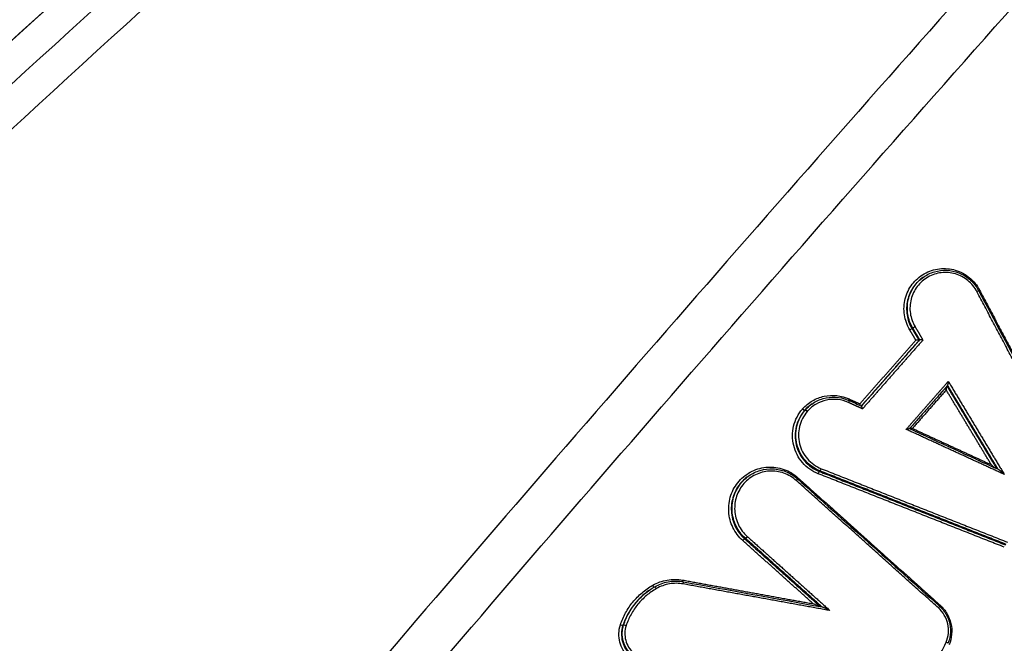
# Model space of a CAD drawing. Units: millimetres. Extents: x -6135 to 6130, y -7748 to 7748.
# Drawn here: x -503 to -461, y -1640 to -1613 of the extents above; entities that cross this region are included whole.
import ezdxf

# ---------------------------------------------------------------- set-up
doc = ezdxf.new("R2010")
doc.units = ezdxf.units.MM
doc.header["$LTSCALE"] = 20
doc.linetypes.add('HIDDEN', pattern=[9.525, 6.35, -3.175])
doc.layers.add('2d', color=230, linetype='Continuous')
doc.layers.add('ASTMF3101-TrainingEnvelope_Hatch', color=222, linetype='HIDDEN')

msp = doc.modelspace()

# ---------------------------------------------------------------- hatches: boundary and pattern name
at = {"layer": 'ASTMF3101-TrainingEnvelope_Hatch'}
h = msp.add_hatch(dxfattribs=at)
h.set_pattern_fill('ANSI31', color=256, scale=100, angle=125)
h.set_pattern_definition([(170, (-588.4, -1866.23), (-55.133, -312.676), [])])
h.paths.add_polyline_path([(-1222.576, -1733.787, 0.414214), (-1283.97, -2081.969), (-1029.031, -2446.06, 0.414214), (-680.848, -2507.454), (569.193, -1632.165, 0.414214), (630.587, -1283.983), (375.648, -919.893, 0.414214), (27.466, -858.499)])

# ---------------------------------------------------------------- linework, layer by layer
at = {"layer": '2d'}
for p, q in [((-464.728, -1624.348), (-464.759, -1624.37)), ((-465.186, -1626.535), (-465.218, -1626.557)), ((-464.887, -1627.037), (-464.919, -1627.058)), ((-469.797, -1630.042), (-469.828, -1630.064)), ((-469.788, -1630.033), (-469.82, -1630.054)), ((-469.506, -1629.781), (-469.537, -1629.803)), ((-469.158, -1632.654), (-469.19, -1632.677)), ((-472.216, -1632.864), (-472.247, -1632.886)), ((-472.364, -1635.536), (-472.396, -1635.559)), ((-476.497, -1637.774), (-476.499, -1637.775)), ((-477.583, -1639.252), (-477.614, -1639.274))]:
    msp.add_line(p, q, dxfattribs=at)
for centre, major_axis, ratio, start_param, end_param in [((-462.452, -1624.976), (-0.0883, -0.0469), 0.029495, 1.706217, 3.141593), ((-465.303, -1626.608), (-0.0859, -0.0512), 0.036427, 3.272281, 4.846155), ((-467.905, -1629.567), (-0.0414, -0.091), 0.105754, -1.48143, -0.852944), ((-469.903, -1629.998), (-0.0751, 0.066), 0.116239, 1.495563, 3.1107), ((-469.894, -1629.988), (-0.0751, 0.066), 0.116239, 1.495547, 3.110786), ((-469.122, -1632.561), (-0.0367, -0.093), 0.109616, 0.109173, 1.654998), ((-470.095, -1632.943), (-0.0667, -0.0745), 0.073799, -1.453742, -0.920387), ((-476.193, -1637.697), (0.0497, -0.0868), 0.133965, 1.538055, 3.141593), ((-475.038, -1637.499), (-0.0178, -0.0984), 0.123599, 1.632185, 3.141593), ((-464.003, -1638.398), (-0.0667, -0.0745), 0.071012, -1.453088, -0.921489), ((-477.488, -1639.284), (-0.0949, 0.0316), 0.078721, 4.598725, 6.205298), ((-463.769, -1639.997), (-0.0922, 0.0387), 0.088763, 3.141593, 4.607656)]:
    msp.add_ellipse(centre, major_axis=major_axis, ratio=ratio, start_param=start_param, end_param=end_param, dxfattribs=at)
at = {"layer": '2d', "extrusion": (0, 0, -1)}
for centre, major_axis, ratio, start_param, end_param in [((-462.309, -1624.905), (-0.0883, -0.0469), 0.029481, 0.936383, 1.435378), ((-465.101, -1626.484), (-0.0859, -0.0512), 0.036427, 4.578623, 6.152497), ((-467.954, -1629.727), (-0.0414, -0.091), 0.105726, 3.141593, 4.623006), ((-469.722, -1630.108), (-0.0754, 0.0657), 0.115956, 0.031314, 1.646446), ((-469.714, -1630.099), (-0.0751, 0.066), 0.116254, 0.030807, 1.645983), ((-469.226, -1632.77), (-0.0367, -0.093), 0.109579, 1.486569, 3.03242), ((-470.194, -1633.069), (-0.0667, -0.0745), 0.073788, 3.141593, 4.595332), ((-472.462, -1635.634), (-0.0667, -0.0745), 0.073503, 1.453673, 3.014023), ((-472.298, -1635.462), (-0.0667, -0.0745), 0.073524, 4.59527, 6.155615), ((-475.036, -1637.325), (-0.0178, -0.0984), 0.123632, 0.763318, 1.50944), ((-476.324, -1637.546), (0.0497, -0.0868), 0.133971, 0.251806, 1.603605), ((-464.102, -1638.525), (-0.0667, -0.0745), 0.071, 3.141593, 4.594678), ((-477.708, -1639.242), (-0.0949, 0.0316), 0.07869, 3.21948, 4.826096)]:
    msp.add_ellipse(centre, major_axis=major_axis, ratio=ratio, start_param=start_param, end_param=end_param, dxfattribs=at)
at = {"layer": '2d'}
for points, knots in [([(-442.599, -1563.034), (-446.071, -1565.892), (-449.537, -1568.77), (-456.443, -1574.552), (-459.883, -1577.457), (-470.166, -1586.216), (-476.972, -1592.113), (-497.241, -1609.976), (-510.555, -1622.115), (-549.844, -1659.165), (-575.184, -1684.727), (-599.669, -1711.153)], [0, 0, 0, 0, 0.0625, 0.0625, 0.125, 0.125, 0.25, 0.25, 0.5, 0.5, 1, 1, 1, 1]), ([(-602.534, -1711.936), (-579.993, -1687.649), (-556.743, -1664.061), (-504.57, -1614.257), (-475.349, -1588.31), (-445.266, -1563.493)], [0, 0, 0, 0, 10.00483, 10.00483, 21.831179, 21.831179, 21.831179, 21.831179]), ([(-602.492, -1711.913), (-590.173, -1698.641), (-577.661, -1685.597), (-552.246, -1659.959), (-539.343, -1647.365), (-500.036, -1610.258), (-473.038, -1586.416), (-445.224, -1563.471)], [0, 0, 0, 0, 0.0545493, 0.0545493, 0.1090986, 0.1090986, 0.2181972, 0.2181972, 0.2181972, 0.2181972]), ([(-598.189, -1712.117), (-573.767, -1685.679), (-548.497, -1660.094), (-509.336, -1622.971), (-496.067, -1610.802), (-475.877, -1592.88), (-469.098, -1586.961), (-458.859, -1578.164), (-455.435, -1575.246), (-448.561, -1569.436), (-445.12, -1566.54), (-441.633, -1563.664)], [0, 0, 0, 0, 0.5, 0.5, 0.75, 0.75, 0.875, 0.875, 0.9375, 0.9375, 1, 1, 1, 1]), ([(-430.154, -1576.316), (-431.585, -1577.543), (-432.849, -1578.857), (-435.272, -1581.455), (-436.445, -1582.747), (-439.994, -1586.627), (-442.356, -1589.217), (-449.43, -1596.997), (-454.128, -1602.201), (-468.134, -1617.885), (-477.367, -1628.425), (-504.723, -1660.347), (-522.435, -1682.066), (-548.337, -1715.199), (-556.861, -1726.343), (-567.34, -1740.407), (-569.428, -1743.226), (-572.545, -1747.464), (-573.582, -1748.878), (-575.652, -1751.709), (-576.685, -1753.13), (-579.771, -1757.4), (-581.813, -1760.258), (-584.342, -1763.85), (-584.846, -1764.57), (-585.853, -1766.011), (-586.356, -1766.73), (-587.858, -1768.914), (-588.842, -1770.412), (-590.681, -1773.517), (-591.532, -1775.114), (-593.004, -1778.442), (-593.622, -1780.174), (-594.542, -1783.784), (-594.839, -1785.624), (-595.047, -1789.322), (-594.971, -1791.155), (-594.583, -1793.945), (-594.396, -1794.876), (-593.971, -1796.658), (-593.727, -1797.541), (-592.889, -1800.167), (-592.194, -1801.859), (-589.848, -1806.803), (-587.986, -1809.851), (-582.46, -1818.911), (-578.676, -1824.894), (-571.96, -1835.188), (-569.063, -1839.53), (-566.122, -1843.843)], [0, 0, 0, 0, 0.015625, 0.015625, 0.03125, 0.03125, 0.0625, 0.0625, 0.125, 0.125, 0.25, 0.25, 0.5, 0.5, 0.625, 0.625, 0.65625, 0.65625, 0.671875, 0.671875, 0.6875, 0.6875, 0.71875, 0.71875, 0.7265625, 0.7265625, 0.734375, 0.734375, 0.75, 0.75, 0.765625, 0.765625, 0.78125, 0.78125, 0.796875, 0.796875, 0.8125, 0.8125, 0.8203125, 0.8203125, 0.828125, 0.828125, 0.84375, 0.84375, 0.875, 0.875, 0.9375, 0.9375, 0.9836297, 0.9836297, 0.9836297, 0.9836297]), ([(-561.337, -1847.277), (-565.352, -1841.48), (-569.286, -1835.629), (-576.993, -1823.817), (-580.763, -1817.854), (-586.272, -1808.823), (-588.103, -1805.818), (-590.358, -1801.066), (-591.018, -1799.457), (-591.807, -1796.986), (-592.037, -1796.15), (-592.44, -1794.459), (-592.612, -1793.607), (-592.971, -1791.026), (-593.043, -1789.307), (-592.852, -1785.894), (-592.577, -1784.177), (-591.72, -1780.804), (-591.143, -1779.179), (-589.747, -1776.02), (-588.932, -1774.486), (-587.15, -1771.478), (-586.191, -1770.017), (-584.703, -1767.853), (-584.201, -1767.135), (-583.198, -1765.7), (-582.695, -1764.983), (-580.175, -1761.404), (-578.14, -1758.555), (-575.063, -1754.298), (-574.034, -1752.881), (-571.966, -1750.053), (-570.931, -1748.641), (-567.816, -1744.407), (-565.732, -1741.592), (-555.264, -1727.544), (-546.75, -1716.412), (-520.874, -1683.309), (-503.181, -1661.61), (-475.856, -1629.716), (-466.631, -1619.182), (-452.64, -1603.505), (-447.947, -1598.303), (-440.879, -1590.523), (-438.519, -1587.933), (-434.973, -1584.052), (-433.797, -1582.754), (-431.404, -1580.186), (-430.181, -1578.917), (-428.839, -1577.766)], [0, 0, 0, 0, 0.062472, 0.062472, 0.124974, 0.124974, 0.156225, 0.156225, 0.171851, 0.171851, 0.179663, 0.179663, 0.187476, 0.187476, 0.203101, 0.203101, 0.218727, 0.218727, 0.234352, 0.234352, 0.249978, 0.249978, 0.265603, 0.265603, 0.273416, 0.273416, 0.281229, 0.281229, 0.31248, 0.31248, 0.328105, 0.328105, 0.343731, 0.343731, 0.374982, 0.374982, 0.499985, 0.499985, 0.749993, 0.749993, 0.874996, 0.874996, 0.937498, 0.937498, 0.968749, 0.968749, 0.984375, 0.984375, 1, 1, 1, 1]), ([(-465.317, -1626.612), (-465.376, -1626.512), (-465.425, -1626.407), (-465.502, -1626.19), (-465.53, -1626.076), (-465.563, -1625.847), (-465.569, -1625.732), (-465.556, -1625.502), (-465.538, -1625.386), (-465.452, -1625.052), (-465.349, -1624.839), (-465.141, -1624.566), (-465.062, -1624.481), (-464.888, -1624.33), (-464.795, -1624.264), (-464.596, -1624.15), (-464.49, -1624.103), (-464.273, -1624.032), (-464.161, -1624.008), (-463.818, -1623.968), (-463.586, -1623.988), (-463.255, -1624.087), (-463.149, -1624.13), (-462.946, -1624.237), (-462.848, -1624.302), (-462.581, -1624.521), (-462.432, -1624.703), (-462.322, -1624.909)], [0, 0, 0, 0, 0.000345323, 0.000345323, 0.000690647, 0.000690647, 0.00103597, 0.00103597, 0.001381294, 0.001381294, 0.002071941, 0.002071941, 0.002417264, 0.002417264, 0.002762588, 0.002762588, 0.003107911, 0.003107911, 0.003453235, 0.003453235, 0.004143882, 0.004143882, 0.004489205, 0.004489205, 0.004834529, 0.004834529, 0.005525176, 0.005525176, 0.005525176, 0.005525176]), ([(-462.438, -1624.973), (-462.535, -1624.79), (-462.667, -1624.629), (-462.904, -1624.436), (-462.99, -1624.378), (-463.17, -1624.283), (-463.263, -1624.245), (-463.557, -1624.158), (-463.762, -1624.14), (-464.066, -1624.175), (-464.164, -1624.197), (-464.356, -1624.26), (-464.451, -1624.301), (-464.715, -1624.452), (-464.871, -1624.589), (-465.117, -1624.911), (-465.208, -1625.099), (-465.284, -1625.395), (-465.3, -1625.497), (-465.311, -1625.701), (-465.307, -1625.803), (-465.277, -1626.006), (-465.252, -1626.107), (-465.184, -1626.299), (-465.141, -1626.391), (-465.088, -1626.48)], [0, 0, 0, 0, 0.000618076, 0.000618076, 0.000927114, 0.000927114, 0.001236152, 0.001236152, 0.001854228, 0.001854228, 0.002163267, 0.002163267, 0.002472305, 0.002472305, 0.003090381, 0.003090381, 0.003708457, 0.003708457, 0.004017495, 0.004017495, 0.004326533, 0.004326533, 0.004635571, 0.004635571, 0.004944609, 0.004944609, 0.004944609, 0.004944609]), ([(-464.727, -1624.348), (-464.584, -1624.247), (-464.421, -1624.17), (-464.084, -1624.072), (-463.906, -1624.051), (-463.555, -1624.067), (-463.378, -1624.105), (-463.05, -1624.234), (-462.894, -1624.326), (-462.691, -1624.497), (-462.628, -1624.559), (-462.531, -1624.672), (-462.494, -1624.72), (-462.442, -1624.796), (-462.425, -1624.822), (-462.393, -1624.875), (-462.378, -1624.902), (-462.363, -1624.93)], [0, 0, 0, 0, 0.0530583, 0.0530583, 0.1060875, 0.1060875, 0.1592501, 0.1592501, 0.2125171, 0.2125171, 0.2389201, 0.2389201, 0.2572455, 0.2572455, 0.2665149, 0.2665149, 0.2758142, 0.2758142, 0.2758142, 0.2758142]), ([(-464.759, -1624.37), (-464.914, -1624.479), (-465.051, -1624.617), (-465.219, -1624.858), (-465.271, -1624.95), (-465.355, -1625.142), (-465.388, -1625.241), (-465.434, -1625.445), (-465.448, -1625.551), (-465.455, -1625.76), (-465.448, -1625.864), (-465.415, -1626.072), (-465.389, -1626.175), (-465.317, -1626.372), (-465.273, -1626.466), (-465.218, -1626.557)], [0.002785659, 0.002785659, 0.002785659, 0.002785659, 0.003364286, 0.003364286, 0.003681311, 0.003681311, 0.003998336, 0.003998336, 0.004315361, 0.004315361, 0.004632386, 0.004632386, 0.004949411, 0.004949411, 0.005266436, 0.005266436, 0.005266436, 0.005266436]), ([(-465.186, -1626.535), (-465.241, -1626.444), (-465.285, -1626.349), (-465.357, -1626.153), (-465.383, -1626.05), (-465.417, -1625.842), (-465.423, -1625.738), (-465.416, -1625.529), (-465.403, -1625.423), (-465.357, -1625.219), (-465.324, -1625.12), (-465.24, -1624.928), (-465.188, -1624.836), (-465.02, -1624.594), (-464.883, -1624.457), (-464.727, -1624.348)], [0, 0, 0, 0, 0.000313445, 0.000313445, 0.000626889, 0.000626889, 0.000940334, 0.000940334, 0.001253779, 0.001253779, 0.001567223, 0.001567223, 0.001880668, 0.001880668, 0.002453543, 0.002453543, 0.002453543, 0.002453543]), ([(-464.919, -1627.059), (-464.92, -1627.059), (-464.923, -1627.059), (-464.928, -1627.059), (-464.932, -1627.059), (-464.938, -1627.059), (-464.945, -1627.059), (-464.952, -1627.059), (-464.961, -1627.058), (-464.97, -1627.057), (-464.98, -1627.057), (-464.992, -1627.056), (-465.004, -1627.055), (-465.018, -1627.054), (-465.033, -1627.053), (-465.047, -1627.051), (-465.049, -1627.051), (-465.051, -1627.051), (-465.053, -1627.051), (-465.054, -1627.051), (-465.054, -1627.051), (-465.055, -1627.051)], [0, 0, 0, 0, 0.0000288518, 0.0000288518, 0.0000288518, 0.000057554, 0.000057554, 0.000057554, 0.0000882241, 0.0000882241, 0.0000882241, 0.0001246075, 0.0001246075, 0.0001246075, 0.0001681524, 0.0001681524, 0.0001681524, 0.0001737449, 0.0001737449, 0.0001737449, 0.0001757926, 0.0001757926, 0.0001757926, 0.0001757926]), ([(-464.751, -1627.044), (-464.752, -1627.044), (-464.753, -1627.044), (-464.753, -1627.044), (-464.755, -1627.044), (-464.757, -1627.044), (-464.759, -1627.044), (-464.773, -1627.042), (-464.788, -1627.041), (-464.802, -1627.04), (-464.814, -1627.039), (-464.826, -1627.038), (-464.836, -1627.037), (-464.845, -1627.037), (-464.854, -1627.036), (-464.861, -1627.036), (-464.868, -1627.036), (-464.874, -1627.036), (-464.878, -1627.036), (-464.883, -1627.036), (-464.886, -1627.036), (-464.887, -1627.036)], [-0.0000020477, -0.0000020477, -0.0000020477, -0.0000020477, 0, 0, 0, 0.0000056527, 0.0000056527, 0.0000056527, 0.0000496747, 0.0000496747, 0.0000496747, 0.0000864562, 0.0000864562, 0.0000864562, 0.0001174618, 0.0001174618, 0.0001174618, 0.0001464781, 0.0001464781, 0.0001464781, 0.0001756456, 0.0001756456, 0.0001756456, 0.0001756456]), ([(-463.693, -1628.99), (-463.688, -1628.986), (-463.681, -1628.953), (-463.672, -1628.888), (-463.668, -1628.853), (-463.665, -1628.818)], [0, 0, 0, 0, 0.0001045305, 0.0001045305, 0.000209061, 0.000209061, 0.000209061, 0.000209061]), ([(-463.753, -1629.184), (-463.75, -1629.149), (-463.746, -1629.114), (-463.739, -1629.065), (-463.736, -1629.049), (-463.734, -1629.036)], [-0.0000020465, -0.0000020465, -0.0000020465, -0.0000020465, 0.0001028949, 0.0001028949, 0.0001560408, 0.0001560408, 0.0001560408, 0.0001560408]), ([(-469.908, -1629.992), (-469.786, -1629.855), (-469.646, -1629.74), (-469.331, -1629.557), (-469.162, -1629.491), (-468.629, -1629.378), (-468.253, -1629.419), (-467.919, -1629.571)], [0, 0, 0, 0, 0.000545898, 0.000545898, 0.001091797, 0.001091797, 0.002183594, 0.002183594, 0.002183594, 0.002183594]), ([(-467.941, -1629.723), (-468.236, -1629.588), (-468.569, -1629.552), (-469.041, -1629.653), (-469.19, -1629.71), (-469.469, -1629.873), (-469.593, -1629.974), (-469.7, -1630.095)], [0, 0, 0, 0, 0.000971982, 0.000971982, 0.001457972, 0.001457972, 0.001943963, 0.001943963, 0.001943963, 0.001943963]), ([(-469.512, -1629.786), (-469.368, -1629.684), (-469.205, -1629.605), (-468.866, -1629.505), (-468.686, -1629.484), (-468.335, -1629.5), (-468.159, -1629.537), (-467.968, -1629.612), (-467.94, -1629.623), (-467.912, -1629.636)], [0, 0, 0, 0, 0.0533792, 0.0533792, 0.1068065, 0.1068065, 0.15971, 0.15971, 0.1687662, 0.1687662, 0.1687662, 0.1687662]), ([(-469.239, -1632.773), (-469.369, -1632.722), (-469.49, -1632.656), (-469.716, -1632.496), (-469.821, -1632.401), (-470.003, -1632.193), (-470.082, -1632.076), (-470.21, -1631.828), (-470.259, -1631.699), (-470.326, -1631.428), (-470.343, -1631.288), (-470.344, -1631.011), (-470.327, -1630.87), (-470.23, -1630.465), (-470.1, -1630.212), (-469.916, -1630.002)], [0, 0, 0, 0, 0.00041583, 0.00041583, 0.000831661, 0.000831661, 0.001247491, 0.001247491, 0.001663321, 0.001663321, 0.002079151, 0.002079151, 0.002494982, 0.002494982, 0.003326642, 0.003326642, 0.003326642, 0.003326642]), ([(-469.828, -1630.064), (-470.001, -1630.263), (-470.123, -1630.501), (-470.215, -1630.883), (-470.231, -1631.015), (-470.23, -1631.276), (-470.214, -1631.408), (-470.151, -1631.664), (-470.106, -1631.786), (-469.985, -1632.02), (-469.91, -1632.129), (-469.739, -1632.326), (-469.64, -1632.416), (-469.427, -1632.566), (-469.313, -1632.628), (-469.19, -1632.677)], [0, 0, 0, 0, 0.000789649, 0.000789649, 0.001184473, 0.001184473, 0.001579297, 0.001579297, 0.001974121, 0.001974121, 0.002368946, 0.002368946, 0.00276377, 0.00276377, 0.003158594, 0.003158594, 0.003158594, 0.003158594]), ([(-469.158, -1632.654), (-469.28, -1632.605), (-469.395, -1632.543), (-469.608, -1632.393), (-469.707, -1632.303), (-469.878, -1632.107), (-469.953, -1631.997), (-470.074, -1631.764), (-470.12, -1631.641), (-470.182, -1631.386), (-470.198, -1631.254), (-470.199, -1630.993), (-470.184, -1630.861), (-470.092, -1630.479), (-469.97, -1630.241), (-469.797, -1630.042)], [0, 0, 0, 0, 0.000391823, 0.000391823, 0.000783646, 0.000783646, 0.001175469, 0.001175469, 0.001567292, 0.001567292, 0.001959115, 0.001959115, 0.002350938, 0.002350938, 0.003134584, 0.003134584, 0.003134584, 0.003134584]), ([(-469.709, -1630.105), (-469.871, -1630.291), (-469.986, -1630.515), (-470.072, -1630.873), (-470.087, -1630.997), (-470.086, -1631.243), (-470.071, -1631.366), (-470.012, -1631.606), (-469.969, -1631.721), (-469.855, -1631.94), (-469.785, -1632.043), (-469.624, -1632.228), (-469.531, -1632.312), (-469.331, -1632.453), (-469.224, -1632.512), (-469.109, -1632.557)], [0, 0, 0, 0, 0.000741374, 0.000741374, 0.001112062, 0.001112062, 0.001482749, 0.001482749, 0.001853436, 0.001853436, 0.002224123, 0.002224123, 0.00259481, 0.00259481, 0.002965497, 0.002965497, 0.002965497, 0.002965497]), ([(-467.438, -1629.851), (-467.44, -1629.845), (-467.442, -1629.839), (-467.444, -1629.833), (-467.447, -1629.82), (-467.451, -1629.806), (-467.454, -1629.792), (-467.454, -1629.789), (-467.455, -1629.786), (-467.456, -1629.783), (-467.456, -1629.782), (-467.456, -1629.782), (-467.456, -1629.781)], [0.0001023777, 0.0001023777, 0.0001023777, 0.0001023777, 0.00012332903, 0.00012332903, 0.00012332903, 0.00016627816, 0.00016627816, 0.00016627816, 0.00017577131, 0.00017577131, 0.00017577131, 0.00017781876, 0.00017781876, 0.00017781876, 0.00017781876]), ([(-467.345, -1629.994), (-467.345, -1629.993), (-467.346, -1629.992), (-467.346, -1629.992), (-467.346, -1629.989), (-467.347, -1629.985), (-467.348, -1629.982), (-467.351, -1629.968), (-467.354, -1629.955), (-467.358, -1629.942), (-467.361, -1629.931), (-467.364, -1629.921), (-467.367, -1629.912), (-467.369, -1629.904), (-467.372, -1629.897), (-467.374, -1629.891), (-467.376, -1629.886), (-467.378, -1629.882), (-467.38, -1629.879), (-467.381, -1629.878), (-467.382, -1629.877), (-467.383, -1629.876)], [-0.0000020474, -0.0000020474, -0.0000020474, -0.0000020474, 0, 0, 0, 0.0000095853, 0.0000095853, 0.0000095853, 0.000052989, 0.000052989, 0.000052989, 0.0000892114, 0.0000892114, 0.0000892114, 0.0001198412, 0.0001198412, 0.0001198412, 0.0001486617, 0.0001486617, 0.0001486617, 0.000166271, 0.000166271, 0.000166271, 0.000166271]), ([(-465.321, -1630.841), (-465.321, -1630.84), (-465.347, -1630.846), (-465.404, -1630.857), (-465.437, -1630.864), (-465.471, -1630.872)], [0.0000046641, 0.0000046641, 0.0000046641, 0.0000046641, 0.0001045011, 0.0001045011, 0.0002090023, 0.0002090023, 0.0002090023, 0.0002090023]), ([(-472.475, -1635.637), (-472.563, -1635.558), (-472.643, -1635.471), (-472.784, -1635.284), (-472.847, -1635.182), (-472.95, -1634.969), (-472.99, -1634.858), (-473.05, -1634.63), (-473.069, -1634.512), (-473.091, -1634.159), (-473.059, -1633.92), (-472.909, -1633.476), (-472.788, -1633.267), (-472.557, -1633.004), (-472.47, -1632.922), (-472.284, -1632.78), (-472.185, -1632.719), (-471.974, -1632.616), (-471.863, -1632.575), (-471.637, -1632.516), (-471.522, -1632.498), (-471.286, -1632.484), (-471.169, -1632.489), (-470.939, -1632.522), (-470.823, -1632.55), (-470.49, -1632.667), (-470.285, -1632.788), (-470.108, -1632.947)], [0, 0, 0, 0, 0.000352611, 0.000352611, 0.000705221, 0.000705221, 0.001057832, 0.001057832, 0.001410442, 0.001410442, 0.002115663, 0.002115663, 0.002820884, 0.002820884, 0.003173495, 0.003173495, 0.003526105, 0.003526105, 0.003878716, 0.003878716, 0.004231326, 0.004231326, 0.004583937, 0.004583937, 0.004936547, 0.004936547, 0.005641768, 0.005641768, 0.005641768, 0.005641768]), ([(-470.181, -1633.066), (-470.338, -1632.925), (-470.52, -1632.817), (-470.915, -1632.678), (-471.124, -1632.649), (-471.438, -1632.667), (-471.54, -1632.683), (-471.741, -1632.735), (-471.84, -1632.772), (-472.027, -1632.863), (-472.115, -1632.918), (-472.28, -1633.044), (-472.358, -1633.117), (-472.563, -1633.351), (-472.671, -1633.536), (-472.805, -1633.931), (-472.833, -1634.144), (-472.814, -1634.457), (-472.797, -1634.563), (-472.743, -1634.766), (-472.707, -1634.864), (-472.616, -1635.053), (-472.56, -1635.144), (-472.434, -1635.31), (-472.364, -1635.388), (-472.285, -1635.458)], [0, 0, 0, 0, 0.000635164, 0.000635164, 0.001270327, 0.001270327, 0.001587909, 0.001587909, 0.001905491, 0.001905491, 0.002223073, 0.002223073, 0.002540655, 0.002540655, 0.003175818, 0.003175818, 0.003810982, 0.003810982, 0.004128564, 0.004128564, 0.004446146, 0.004446146, 0.004763727, 0.004763727, 0.005081309, 0.005081309, 0.005081309, 0.005081309]), ([(-472.216, -1632.864), (-472.066, -1632.76), (-471.898, -1632.679), (-471.547, -1632.577), (-471.361, -1632.555), (-470.995, -1632.572), (-470.812, -1632.611), (-470.47, -1632.745), (-470.307, -1632.842), (-470.153, -1632.972), (-470.14, -1632.983), (-470.127, -1632.995)], [0, 0, 0, 0, 0.0551159, 0.0551159, 0.1104342, 0.1104342, 0.1656895, 0.1656895, 0.2211711, 0.2211711, 0.2263516, 0.2263516, 0.2263516, 0.2263516]), ([(-461.825, -1632.384), (-461.78, -1632.425), (-461.733, -1632.466), (-461.684, -1632.509), (-461.68, -1632.512), (-461.676, -1632.515)], [-0.0000026609, -0.0000026609, -0.0000026609, -0.0000026609, 0.0001811869, 0.0001811869, 0.0001951472, 0.0001951472, 0.0001951472, 0.0001951472]), ([(-461.264, -1632.804), (-461.31, -1632.763), (-461.356, -1632.722), (-461.426, -1632.663), (-461.449, -1632.643), (-461.483, -1632.615), (-461.495, -1632.606), (-461.514, -1632.591), (-461.522, -1632.585), (-461.527, -1632.583)], [-0.0000026608, -0.0000026608, -0.0000026608, -0.0000026608, 0.000181179, 0.000181179, 0.0002730989, 0.0002730989, 0.0003190589, 0.0003190589, 0.0003556123, 0.0003556123, 0.0003556123, 0.0003556123]), ([(-472.247, -1632.886), (-472.266, -1632.899), (-472.284, -1632.913), (-472.391, -1632.994), (-472.473, -1633.071), (-472.691, -1633.32), (-472.805, -1633.517), (-472.948, -1633.936), (-472.978, -1634.163), (-472.957, -1634.496), (-472.939, -1634.608), (-472.883, -1634.823), (-472.844, -1634.927), (-472.747, -1635.129), (-472.688, -1635.225), (-472.555, -1635.402), (-472.48, -1635.484), (-472.396, -1635.559)], [0.002291373, 0.002291373, 0.002291373, 0.002291373, 0.002361856, 0.002361856, 0.002699264, 0.002699264, 0.00337408, 0.00337408, 0.004048896, 0.004048896, 0.004386304, 0.004386304, 0.004723712, 0.004723712, 0.00506112, 0.00506112, 0.005398528, 0.005398528, 0.005398528, 0.005398528]), ([(-472.364, -1635.536), (-472.447, -1635.462), (-472.523, -1635.38), (-472.656, -1635.202), (-472.715, -1635.106), (-472.812, -1634.905), (-472.851, -1634.801), (-472.908, -1634.585), (-472.926, -1634.473), (-472.946, -1634.141), (-472.916, -1633.914), (-472.774, -1633.495), (-472.66, -1633.298), (-472.442, -1633.049), (-472.359, -1632.972), (-472.253, -1632.891), (-472.234, -1632.878), (-472.216, -1632.864)], [0, 0, 0, 0, 0.000333038, 0.000333038, 0.000666076, 0.000666076, 0.000999114, 0.000999114, 0.001332152, 0.001332152, 0.001998228, 0.001998228, 0.002664304, 0.002664304, 0.002997342, 0.002997342, 0.003067126, 0.003067126, 0.003067126, 0.003067126]), ([(-476.337, -1637.55), (-476.142, -1637.438), (-475.933, -1637.363), (-475.492, -1637.287), (-475.271, -1637.288), (-475.05, -1637.328)], [0, 0, 0, 0, 0.000669891, 0.000669891, 0.001339781, 0.001339781, 0.001339781, 0.001339781]), ([(-477.722, -1639.246), (-477.662, -1639.066), (-477.587, -1638.896), (-477.408, -1638.57), (-477.303, -1638.414), (-477.066, -1638.124), (-476.936, -1637.991), (-476.653, -1637.751), (-476.5, -1637.643), (-476.337, -1637.55)], [0, 0, 0, 0, 0.000560164, 0.000560164, 0.001120328, 0.001120328, 0.001680492, 0.001680492, 0.002240656, 0.002240656, 0.002240656, 0.002240656]), ([(-476.18, -1637.694), (-476.332, -1637.781), (-476.476, -1637.882), (-476.74, -1638.107), (-476.862, -1638.231), (-477.083, -1638.502), (-477.181, -1638.648), (-477.349, -1638.953), (-477.419, -1639.113), (-477.475, -1639.28)], [0, 0, 0, 0, 0.000531428, 0.000531428, 0.001062857, 0.001062857, 0.001594285, 0.001594285, 0.002125713, 0.002125713, 0.002125713, 0.002125713]), ([(-476.243, -1637.611), (-476.069, -1637.511), (-475.876, -1637.44), (-475.485, -1637.366), (-475.283, -1637.362), (-475.065, -1637.393), (-475.043, -1637.397), (-475.02, -1637.401)], [0, 0, 0, 0, 0.060602, 0.060602, 0.120181, 0.120181, 0.1270593, 0.1270593, 0.1270593, 0.1270593]), ([(-475.025, -1637.495), (-475.223, -1637.459), (-475.422, -1637.458), (-475.818, -1637.526), (-476.005, -1637.593), (-476.18, -1637.694)], [0, 0, 0, 0, 0.000599781, 0.000599781, 0.001199562, 0.001199562, 0.001199562, 0.001199562]), ([(-476.499, -1637.775), (-476.574, -1637.828), (-476.647, -1637.884), (-476.853, -1638.06), (-476.979, -1638.188), (-477.209, -1638.469), (-477.31, -1638.62), (-477.484, -1638.935), (-477.556, -1639.1), (-477.614, -1639.274)], [0.000269338, 0.000269338, 0.000269338, 0.000269338, 0.00054974, 0.00054974, 0.001099479, 0.001099479, 0.001649219, 0.001649219, 0.002198958, 0.002198958, 0.002198958, 0.002198958]), ([(-477.583, -1639.252), (-477.525, -1639.079), (-477.452, -1638.913), (-477.279, -1638.598), (-477.178, -1638.447), (-476.948, -1638.166), (-476.822, -1638.038), (-476.616, -1637.863), (-476.543, -1637.806), (-476.467, -1637.754)], [0, 0, 0, 0, 0.000542108, 0.000542108, 0.001084216, 0.001084216, 0.001626324, 0.001626324, 0.001902829, 0.001902829, 0.001902829, 0.001902829]), ([(-469.228, -1638.451), (-469.244, -1638.444), (-469.26, -1638.436), (-469.335, -1638.401), (-469.394, -1638.373), (-469.453, -1638.344)], [0.0001479749, 0.0001479749, 0.0001479749, 0.0001479749, 0.0002003464, 0.0002003464, 0.0004006929, 0.0004006929, 0.0004006929, 0.0004006929]), ([(-468.737, -1638.635), (-468.796, -1638.607), (-468.856, -1638.578), (-468.945, -1638.536), (-468.975, -1638.522), (-469.019, -1638.502), (-469.034, -1638.496), (-469.06, -1638.484), (-469.073, -1638.479), (-469.078, -1638.478)], [-0.0000027651, -0.0000027651, -0.0000027651, -0.0000027651, 0.0001947545, 0.0001947545, 0.0002935143, 0.0002935143, 0.0003428942, 0.0003428942, 0.0003870591, 0.0003870591, 0.0003870591, 0.0003870591]), ([(-463.756, -1639.993), (-463.652, -1639.744), (-463.628, -1639.466), (-463.717, -1639.072), (-463.767, -1638.947), (-463.904, -1638.714), (-463.988, -1638.611), (-464.089, -1638.521)], [0, 0, 0, 0, 0.000807237, 0.000807237, 0.001210855, 0.001210855, 0.001614473, 0.001614473, 0.001614473, 0.001614473]), ([(-464.035, -1638.451), (-463.981, -1638.499), (-463.93, -1638.553), (-463.86, -1638.639), (-463.837, -1638.669), (-463.8, -1638.723), (-463.785, -1638.746), (-463.727, -1638.843), (-463.689, -1638.92), (-463.605, -1639.143), (-463.574, -1639.298), (-463.565, -1639.602), (-463.584, -1639.754), (-463.641, -1639.944), (-463.658, -1639.991), (-463.677, -1640.036)], [0, 0, 0, 0, 0.0219904, 0.0219904, 0.0332492, 0.0332492, 0.0416905, 0.0416905, 0.0671032, 0.0671032, 0.1132901, 0.1132901, 0.1582141, 0.1582141, 0.1730414, 0.1730414, 0.1730414, 0.1730414]), ([(-464.016, -1638.403), (-463.899, -1638.507), (-463.802, -1638.626), (-463.644, -1638.894), (-463.587, -1639.039), (-463.484, -1639.493), (-463.511, -1639.815), (-463.632, -1640.103)], [0, 0, 0, 0, 0.000462751, 0.000462751, 0.000925503, 0.000925503, 0.001851005, 0.001851005, 0.001851005, 0.001851005]), ([(-477.356, -1640.62), (-477.45, -1640.536), (-477.53, -1640.44), (-477.662, -1640.226), (-477.711, -1640.109), (-477.808, -1639.746), (-477.801, -1639.485), (-477.722, -1639.246)], [0, 0, 0, 0, 0.000374531, 0.000374531, 0.000749062, 0.000749062, 0.001498123, 0.001498123, 0.001498123, 0.001498123]), ([(-477.614, -1639.274), (-477.688, -1639.495), (-477.694, -1639.736), (-477.605, -1640.071), (-477.559, -1640.178), (-477.438, -1640.376), (-477.364, -1640.464), (-477.278, -1640.542)], [0, 0, 0, 0, 0.00069862, 0.00069862, 0.00104793, 0.00104793, 0.001397239, 0.001397239, 0.001397239, 0.001397239]), ([(-477.245, -1640.519), (-477.332, -1640.441), (-477.406, -1640.353), (-477.527, -1640.155), (-477.573, -1640.048), (-477.662, -1639.714), (-477.656, -1639.473), (-477.583, -1639.252)], [0, 0, 0, 0, 0.000345336, 0.000345336, 0.000690672, 0.000690672, 0.001381345, 0.001381345, 0.001381345, 0.001381345]), ([(-477.475, -1639.28), (-477.542, -1639.482), (-477.548, -1639.703), (-477.466, -1640.009), (-477.424, -1640.108), (-477.313, -1640.289), (-477.246, -1640.37), (-477.167, -1640.441)], [0, 0, 0, 0, 0.000639572, 0.000639572, 0.000959358, 0.000959358, 0.001279144, 0.001279144, 0.001279144, 0.001279144]), ([(-465.09, -1641.51), (-464.791, -1641.337), (-464.527, -1641.12), (-464.071, -1640.602), (-463.89, -1640.313), (-463.756, -1639.993)], [0, 0, 0, 0, 0.001031439, 0.001031439, 0.002062878, 0.002062878, 0.002062878, 0.002062878])]:
    msp.add_open_spline(points, degree=3, knots=knots, dxfattribs=at)
for points, weights in [([(-458.396, -1632.591), (-459.744, -1630.052), (-461.092, -1627.512), (-462.438, -1624.973)], [1, 0.999999190948, 0.999999190948, 1]), ([(-462.322, -1624.909), (-460.975, -1627.449), (-459.628, -1629.988), (-458.28, -1632.528)], [1, 0.999999191126, 0.999999191126, 1]), ([(-465.055, -1627.051), (-465.142, -1626.904), (-465.229, -1626.758), (-465.317, -1626.612)], [1, 0.999999997136, 0.999999997136, 1]), ([(-465.218, -1626.557), (-465.119, -1626.724), (-465.019, -1626.891), (-464.919, -1627.059)], [1, 0.999999996254, 0.999999996254, 1]), ([(-464.887, -1627.036), (-464.987, -1626.869), (-465.087, -1626.702), (-465.186, -1626.535)], [1, 0.999999996251, 0.999999996251, 1]), ([(-465.088, -1626.48), (-464.976, -1626.668), (-464.864, -1626.856), (-464.751, -1627.044)], [1, 0.999999995251, 0.999999995251, 1]), ([(-467.456, -1629.781), (-466.656, -1628.871), (-465.855, -1627.961), (-465.055, -1627.051)], [1, 0.999999991848, 0.999999991848, 1]), ([(-464.919, -1627.058), (-465.743, -1627.996), (-466.568, -1628.934), (-467.393, -1629.872)], [1, 0.999999991263, 0.999999991182, 0.999999999756]), ([(-467.385, -1629.876), (-466.553, -1628.93), (-465.72, -1627.983), (-464.887, -1627.037)], [1, 0.999999991179, 0.999999991179, 1]), ([(-464.751, -1627.044), (-465.616, -1628.027), (-466.481, -1629.011), (-467.345, -1629.994)], [1, 0.999999990485, 0.999999990485, 1]), ([(-465.471, -1630.872), (-464.869, -1630.187), (-464.267, -1629.503), (-463.665, -1628.818)], [1, 0.999999995389, 0.999999995389, 1]), ([(-463.665, -1628.818), (-462.865, -1630.147), (-462.065, -1631.475), (-461.264, -1632.804)], [1, 0.999999762021, 0.999999762021, 1]), ([(-463.693, -1628.99), (-464.235, -1629.607), (-464.778, -1630.224), (-465.321, -1630.841)], [1, 0.999999996252, 0.999999996252, 1]), ([(-463.753, -1629.184), (-464.236, -1629.734), (-464.72, -1630.283), (-465.203, -1630.833)], [1, 0.999999997028, 0.999999997028, 1]), ([(-461.825, -1632.384), (-462.468, -1631.318), (-463.111, -1630.251), (-463.753, -1629.184)], [1, 0.999999846628, 0.999999846628, 1]), ([(-463.72, -1629.021), (-463.011, -1630.198), (-462.302, -1631.376), (-461.592, -1632.553)], [0.999999998641, 0.99999980945, 0.999999807146, 0.999999991729]), ([(-461.529, -1632.583), (-462.25, -1631.385), (-462.972, -1630.188), (-463.693, -1628.99)], [1, 0.999999806617, 0.999999806617, 1]), ([(-467.345, -1629.994), (-467.544, -1629.903), (-467.742, -1629.813), (-467.941, -1629.723)], [1, 0.999999996495, 0.999999996495, 1]), ([(-467.919, -1629.571), (-467.765, -1629.641), (-467.61, -1629.711), (-467.456, -1629.781)], [1, 0.999999997887, 0.999999997887, 1]), ([(-461.264, -1632.804), (-462.667, -1632.16), (-464.069, -1631.516), (-465.471, -1630.872)], [1, 0.999999823662, 0.999999823662, 1]), ([(-465.203, -1630.833), (-464.077, -1631.35), (-462.951, -1631.867), (-461.825, -1632.384)], [1, 0.999999886354, 0.999999886354, 1]), ([(-469.19, -1632.677), (-466.532, -1633.725), (-463.873, -1634.774), (-461.214, -1635.822)], [1, 0.999999435303, 0.999999435303, 1]), ([(-461.181, -1635.799), (-463.841, -1634.751), (-466.499, -1633.702), (-469.158, -1632.654)], [1, 0.999999435178, 0.999999435178, 1]), ([(-469.109, -1632.557), (-466.451, -1633.606), (-463.792, -1634.654), (-461.133, -1635.702)], [1, 0.999999435178, 0.999999435178, 1]), ([(-464.089, -1638.521), (-466.12, -1636.703), (-468.151, -1634.884), (-470.181, -1633.066)], [1, 0.999999299672, 0.999999299672, 1]), ([(-470.108, -1632.947), (-468.078, -1634.765), (-466.047, -1636.584), (-464.016, -1638.403)], [1, 0.999999299824, 0.999999299824, 1]), ([(-461.263, -1635.919), (-463.922, -1634.871), (-466.581, -1633.822), (-469.239, -1632.773)], [1, 0.999999435303, 0.999999435303, 1]), ([(-469.453, -1638.344), (-470.461, -1637.442), (-471.468, -1636.54), (-472.475, -1635.637)], [1, 0.999999827765, 0.999999827765, 1]), ([(-472.396, -1635.559), (-471.315, -1636.528), (-470.233, -1637.496), (-469.152, -1638.465)], [1, 0.99999979894, 0.9999997965, 0.999999992681]), ([(-469.079, -1638.478), (-470.174, -1637.498), (-471.269, -1636.517), (-472.364, -1635.536)], [1, 0.999999796397, 0.999999796397, 1]), ([(-472.285, -1635.458), (-471.103, -1636.517), (-469.92, -1637.576), (-468.737, -1638.635)], [1, 0.999999762482, 0.999999762482, 1]), ([(-475.05, -1637.328), (-473.184, -1637.667), (-471.319, -1638.005), (-469.453, -1638.344)], [1, 0.999999819675, 0.999999819675, 1]), ([(-468.737, -1638.635), (-470.834, -1638.255), (-472.929, -1637.875), (-475.025, -1637.495)], [1, 0.999999772315, 0.999999772315, 1])]:
    msp.add_rational_spline(points, weights, degree=3, dxfattribs=at)
for points in [[(-462.363, -1624.93), (-461.016, -1627.469), (-459.669, -1630.009), (-458.321, -1632.548)], [(-464.919, -1627.059), (-464.919, -1627.059), (-464.919, -1627.058), (-464.919, -1627.058)], [(-464.887, -1627.037), (-464.887, -1627.036), (-464.887, -1627.036), (-464.887, -1627.036)], [(-467.912, -1629.636), (-467.736, -1629.716), (-467.56, -1629.796), (-467.383, -1629.876)], [(-469.916, -1630.002), (-469.913, -1629.998), (-469.91, -1629.995), (-469.908, -1629.992)], [(-469.82, -1630.054), (-469.822, -1630.058), (-469.825, -1630.061), (-469.828, -1630.064)], [(-469.538, -1629.803), (-469.641, -1629.875), (-469.735, -1629.959), (-469.82, -1630.054)], [(-469.797, -1630.042), (-469.794, -1630.039), (-469.791, -1630.036), (-469.788, -1630.033)], [(-469.788, -1630.033), (-469.705, -1629.939), (-469.613, -1629.857), (-469.513, -1629.785)], [(-469.7, -1630.095), (-469.703, -1630.098), (-469.706, -1630.101), (-469.709, -1630.105)], [(-465.321, -1630.841), (-464.056, -1631.422), (-462.791, -1632.003), (-461.527, -1632.583)], [(-465.296, -1630.852), (-465.268, -1630.846), (-465.235, -1630.839), (-465.203, -1630.833)], [(-470.127, -1632.995), (-468.097, -1634.814), (-466.066, -1636.632), (-464.035, -1638.451)], [(-476.467, -1637.754), (-476.395, -1637.703), (-476.32, -1637.655), (-476.243, -1637.611)], [(-475.02, -1637.401), (-473.04, -1637.76), (-471.059, -1638.119), (-469.078, -1638.478)]]:
    msp.add_open_spline(points, degree=3, dxfattribs=at)

doc.saveas('drawing.dxf')
